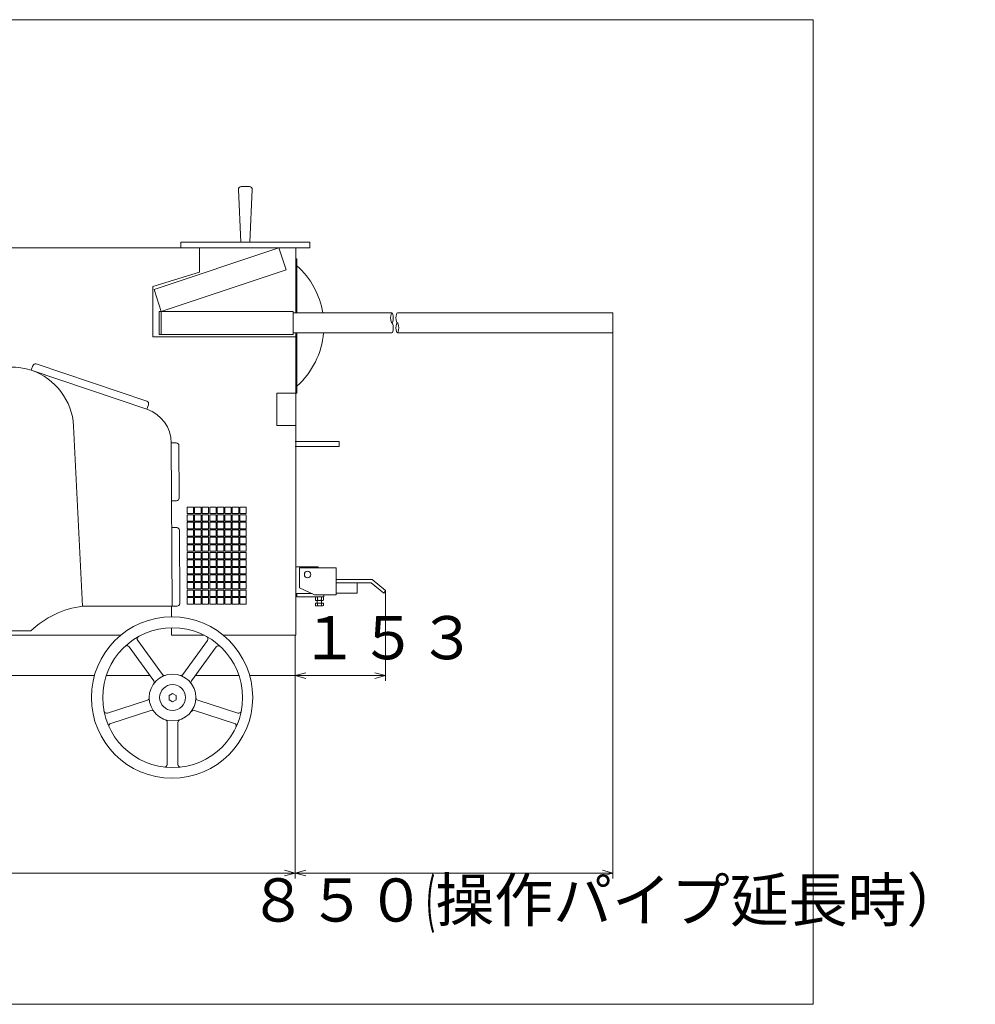
# Model space of a CAD drawing. Units: inches. Extents: x -2214 to 5281, y -959 to 1162.
# Drawn here: x 3504 to 5281, y -959 to 871 of the extents above; entities that cross this region are included whole.
import ezdxf

# ---------------------------------------------------------------- set-up
doc = ezdxf.new("R2010")
doc.units = ezdxf.units.IN
doc.header["$LTSCALE"] = 10
doc.header["$MEASUREMENT"] = 0
doc.header["$PDMODE"] = 65
doc.header["$PDSIZE"] = 0.2
doc.linetypes.add('DIVIDE', pattern=[1.25, 0.5, -0.25, 0, -0.25, 0, -0.25])
doc.layers.get('DEFPOINTS').update_dxf_attribs({"color": 3, "linetype": 'DIVIDE', "lineweight": 0})
for name, color, linetype, lineweight in [('1', 7, 'Continuous', 0), ('30', 7, 'Continuous', 0), ('33', 7, 'Continuous', 0), ('36', 7, 'Continuous', 0)]:
    doc.layers.add(name, color=color, linetype=linetype, lineweight=lineweight)
doc.styles.add('DIMSTANDARD', font='MONOTXT.shx', dxfattribs={"width": 0.178571, "bigfont": 'EXTFONT.shx'})
doc.styles.add('MTSTANDARD2', font='MONOTXT.shx', dxfattribs={"width": 0.6, "bigfont": 'EXTFONT.shx'})
doc.styles.add('MTSTANDARD5', font='MONOTXT.shx', dxfattribs={"width": 0.5, "bigfont": 'EXTFONT.shx'})
doc.dimstyles.new('DIMSTYEX_3', dxfattribs={"dimscale": 10, "dimtxt": 7.193231, "dimasz": 2, "dimexe": 1, "dimexo": 0, "dimgap": 0, "dimtad": 3, "dimdec": 3, "dimdsep": 46, "dimtxsty": 'DIMSTANDARD', "dimblk": 'OPEN30', "dimblk1": 'OPEN30', "dimblk2": 'OPEN30', "dimsah": 1, "dimcen": 0, "dimclrd": 7, "dimclre": 7, "dimclrt": 7, "dimadec": 3, "dimazin": 2, "dimtfac": 0.5, "dimtdec": 3, "dimtofl": 0, "dimtmove": 0, "dimatfit": 3, "dimfxl": 1, "dimtolj": 1, "dimtzin": 0, "dimlwd": -1, "dimlwe": -1, "dimarcsym": 0})
doc.dimstyles.new('DIMSTYEX_4', dxfattribs={"dimscale": 10, "dimtxt": 10.752, "dimasz": 2, "dimexe": 1, "dimexo": 0, "dimgap": 0, "dimtad": 3, "dimdec": 3, "dimdsep": 46, "dimtxsty": 'DIMSTANDARD', "dimblk": 'OPEN30', "dimblk1": 'OPEN30', "dimblk2": 'OPEN30', "dimsah": 1, "dimcen": 0, "dimclrd": 7, "dimclre": 7, "dimclrt": 7, "dimadec": 3, "dimazin": 2, "dimtfac": 0.5, "dimtdec": 3, "dimtofl": 0, "dimtmove": 2, "dimatfit": 3, "dimfxl": 1, "dimtolj": 1, "dimtzin": 0, "dimlwd": -1, "dimlwe": -1, "dimarcsym": 0})
doc.dimstyles.new('DIMSTYEX_5', dxfattribs={"dimscale": 10, "dimtxt": 7.193231, "dimasz": 2, "dimexe": 1, "dimexo": 0, "dimgap": 0, "dimtad": 3, "dimdec": 3, "dimdsep": 46, "dimtxsty": 'DIMSTANDARD', "dimblk": 'OPEN30', "dimblk1": 'OPEN30', "dimblk2": 'OPEN30', "dimsah": 1, "dimcen": 0, "dimse2": 1, "dimclrd": 7, "dimclre": 7, "dimclrt": 7, "dimadec": 3, "dimazin": 2, "dimtfac": 0.5, "dimtdec": 3, "dimtofl": 0, "dimtmove": 2, "dimatfit": 3, "dimfxl": 1, "dimtolj": 1, "dimtzin": 0, "dimlwd": -1, "dimlwe": -1, "dimarcsym": 0})

# ---------------------------------------------------------------- blocks, each defined once
blk = doc.blocks.new('BLK6', base_point=(3788.2, -389.3))
at = {"layer": '1', "color": 7, "linetype": 'Continuous'}
for p, q in [((3788.2, -381.8), (3781.7, -385.5)), ((3794.7, -385.5), (3788.2, -381.8)), ((3781.7, -385.5), (3781.7, -393.1)), ((3781.7, -393.1), (3788.2, -396.8)), ((3788.2, -396.8), (3794.7, -393.1)), ((3794.7, -393.1), (3794.7, -385.5))]:
    blk.add_line(p, q, dxfattribs=at)
blk = doc.blocks.new('BLK8', base_point=(4039.2, -160.5))
at = {"layer": '1', "color": 7, "linetype": 'Continuous'}
for p, q in [((4024.2, -185), (4024.2, -148)), ((4024.2, -148), (4092.2, -148)), ((4092.2, -148), (4092.2, -198)), ((4092.2, -170), (4159.2, -170)), ((4092.2, -176), (4092.2, -170)), ((4157.6, -176), (4092.2, -176)), ((4092.2, -176), (4092.2, -191)), ((4132.2, -176), (4092.2, -176)), ((4131.2, -176), (4131.2, -195)), ((4180.9, -195.2), (4157.6, -176)), ((4159.2, -170), (4183.9, -190)), ((4024.2, -185), (4052.2, -198)), ((4052.2, -198), (4092.2, -198)), ((4131.2, -195), (4092.2, -195)), ((4183.9, -190), (4180.9, -195.2))]:
    blk.add_line(p, q, dxfattribs=at)
blk.add_circle((4039.2, -160.5), 6, dxfattribs=at)
blk = doc.blocks.new('BLK7', base_point=(4039.2, -160.5))
at = {"layer": '1', "color": 7, "linetype": 'Continuous'}
for p, q in [((4059.2, -146), (4017.2, -146)), ((4059.2, -148), (4059.2, -146)), ((4017.2, -196), (4047.9, -196)), ((4019.2, -202), (4019.2, -196)), ((4019.2, -196), (4047.9, -196)), ((4069.2, -198), (4069.2, -202)), ((4069.2, -202), (4019.2, -202)), ((4053.7, -202), (4053.7, -207.9)), ((4068.7, -202), (4053.7, -202)), ((4053.7, -207.9), (4054.7, -208.5)), ((4053.7, -218.2), (4053.7, -213.5)), ((4053.7, -213.5), (4068.7, -213.5)), ((4054.7, -218.8), (4053.7, -218.2)), ((4054.7, -208.5), (4067.7, -208.5)), ((4067.7, -218.8), (4054.7, -218.8)), ((4057.2, -213.5), (4057.2, -208.5)), ((4065.2, -208.5), (4057.2, -208.5)), ((4057.5, -202), (4057.5, -207.9)), ((4057.5, -213.5), (4057.5, -218.2)), ((4065, -202), (4065, -207.9)), ((4065, -213.5), (4065, -218.2)), ((4065.2, -213.5), (4065.2, -208.5)), ((4067.7, -208.5), (4068.7, -207.9)), ((4068.7, -218.2), (4067.7, -218.8)), ((4068.7, -207.9), (4068.7, -202)), ((4068.7, -213.5), (4068.7, -218.2))]:
    blk.add_line(p, q, dxfattribs=at)
for centre, radius, start, end in [((4055.6, -205.2), 3.32, 235.6158, 304.3842), ((4055.6, -215.5), 3.32, 235.6158, 304.3842), ((4061.2, -196.1), 12.4, 252.412, 287.588), ((4061.2, -206.4), 12.4, 252.412, 287.588), ((4066.9, -205.2), 3.32, 235.6158, 304.3842), ((4066.9, -215.5), 3.32, 235.6158, 304.3842)]:
    blk.add_arc(centre, radius, start, end, dxfattribs=at)
blk.add_blockref('BLK8', (4039.2, -160.5), dxfattribs=at)
blk = doc.blocks.new('BLK9', base_point=(2670.2, 446.7))
at = {"layer": '30', "color": 7, "linetype": 'Continuous'}
for p in [(3786.2, -259.3), (3846.9, -273.3)]:
    blk.add_line(p, (3786.2, -273.3), dxfattribs=at)
at = {"layer": '36', "color": 7, "linetype": 'Continuous'}
for p, q in [((4043.4, 446.7), (2670.2, 446.7)), ((3838.2, 401.7), (3838.2, 446.7)), ((3751.2, 374.7), (3838.2, 401.7)), ((3751.2, 281.7), (3751.2, 374.7)), ((4017.2, 281.7), (3751.2, 281.7)), ((4017.2, 116.7), (4017.2, 281.7)), ((3528.2, 227.8), (3525.4, 219.3)), ((3740.2, 161.7), (3534.6, 230.9)), ((3740.5, 146.8), (3525.4, 219.3)), ((4017.2, 176.7), (3982.2, 176.7)), ((3982.2, 176.7), (3982.2, 116.7)), ((3740.5, 146.8), (3743.4, 155.3)), ((3620.9, -219.3), (3603.9, 115.6)), ((3982.2, 116.7), (4017.2, 116.7)), ((4017.2, -273.3), (4017.2, 116.7)), ((3787.5, -219.3), (3785.8, 84.1)), ((3785.8, 84.1), (3794.8, 84.1)), ((3799.9, 79.1), (3800.4, -18.2)), ((3795.4, -23.3), (3786.4, -23.3)), ((3827.2, -35.3), (3815.2, -35.3)), ((3815.2, -35.3), (3815.2, -47.3)), ((3827.2, -47.3), (3827.2, -35.3)), ((3841.2, -35.3), (3829.2, -35.3)), ((3829.2, -35.3), (3829.2, -47.3)), ((3841.2, -47.3), (3841.2, -35.3)), ((3855.2, -35.3), (3843.2, -35.3)), ((3843.2, -35.3), (3843.2, -47.3)), ((3855.2, -47.3), (3855.2, -35.3)), ((3869.2, -35.3), (3857.2, -35.3)), ((3857.2, -35.3), (3857.2, -47.3)), ((3869.2, -47.3), (3869.2, -35.3)), ((3883.2, -35.3), (3871.2, -35.3)), ((3871.2, -35.3), (3871.2, -47.3)), ((3883.2, -47.3), (3883.2, -35.3)), ((3897.2, -35.3), (3885.2, -35.3)), ((3885.2, -35.3), (3885.2, -47.3)), ((3897.2, -47.3), (3897.2, -35.3)), ((3911.2, -35.3), (3899.2, -35.3)), ((3899.2, -35.3), (3899.2, -47.3)), ((3911.2, -47.3), (3911.2, -35.3)), ((3925.2, -35.3), (3913.2, -35.3)), ((3913.2, -35.3), (3913.2, -47.3)), ((3925.2, -47.3), (3925.2, -35.3)), ((3815.2, -47.3), (3827.2, -47.3)), ((3827.2, -49.3), (3815.2, -49.3)), ((3815.2, -49.3), (3815.2, -61.3)), ((3827.2, -61.3), (3827.2, -49.3)), ((3829.2, -47.3), (3841.2, -47.3)), ((3841.2, -49.3), (3829.2, -49.3)), ((3829.2, -49.3), (3829.2, -61.3)), ((3841.2, -61.3), (3841.2, -49.3)), ((3843.2, -47.3), (3855.2, -47.3)), ((3855.2, -49.3), (3843.2, -49.3)), ((3843.2, -49.3), (3843.2, -61.3)), ((3855.2, -61.3), (3855.2, -49.3)), ((3857.2, -47.3), (3869.2, -47.3)), ((3869.2, -49.3), (3857.2, -49.3)), ((3857.2, -49.3), (3857.2, -61.3)), ((3869.2, -61.3), (3869.2, -49.3)), ((3871.2, -47.3), (3883.2, -47.3)), ((3883.2, -49.3), (3871.2, -49.3)), ((3871.2, -49.3), (3871.2, -61.3)), ((3883.2, -61.3), (3883.2, -49.3)), ((3885.2, -47.3), (3897.2, -47.3)), ((3897.2, -49.3), (3885.2, -49.3)), ((3885.2, -49.3), (3885.2, -61.3)), ((3897.2, -61.3), (3897.2, -49.3)), ((3899.2, -47.3), (3911.2, -47.3)), ((3911.2, -49.3), (3899.2, -49.3)), ((3899.2, -49.3), (3899.2, -61.3)), ((3911.2, -61.3), (3911.2, -49.3)), ((3913.2, -47.3), (3925.2, -47.3)), ((3925.2, -49.3), (3913.2, -49.3)), ((3913.2, -49.3), (3913.2, -61.3)), ((3925.2, -61.3), (3925.2, -49.3)), ((3815.2, -61.3), (3827.2, -61.3)), ((3827.2, -63.3), (3815.2, -63.3)), ((3815.2, -63.3), (3815.2, -75.3)), ((3827.2, -75.3), (3827.2, -63.3)), ((3829.2, -61.3), (3841.2, -61.3)), ((3841.2, -63.3), (3829.2, -63.3)), ((3829.2, -63.3), (3829.2, -75.3)), ((3841.2, -75.3), (3841.2, -63.3)), ((3843.2, -61.3), (3855.2, -61.3)), ((3855.2, -63.3), (3843.2, -63.3)), ((3843.2, -63.3), (3843.2, -75.3)), ((3855.2, -75.3), (3855.2, -63.3)), ((3857.2, -61.3), (3869.2, -61.3)), ((3869.2, -63.3), (3857.2, -63.3)), ((3857.2, -63.3), (3857.2, -75.3)), ((3869.2, -75.3), (3869.2, -63.3)), ((3871.2, -61.3), (3883.2, -61.3)), ((3883.2, -63.3), (3871.2, -63.3)), ((3871.2, -63.3), (3871.2, -75.3)), ((3883.2, -75.3), (3883.2, -63.3)), ((3885.2, -61.3), (3897.2, -61.3)), ((3897.2, -63.3), (3885.2, -63.3)), ((3885.2, -63.3), (3885.2, -75.3)), ((3897.2, -75.3), (3897.2, -63.3)), ((3899.2, -61.3), (3911.2, -61.3)), ((3911.2, -63.3), (3899.2, -63.3)), ((3899.2, -63.3), (3899.2, -75.3)), ((3911.2, -75.3), (3911.2, -63.3)), ((3913.2, -61.3), (3925.2, -61.3)), ((3925.2, -63.3), (3913.2, -63.3)), ((3913.2, -63.3), (3913.2, -75.3)), ((3925.2, -75.3), (3925.2, -63.3)), ((3786.7, -73.3), (3795.7, -73.3)), ((3800.8, -78.2), (3801.5, -214.2)), ((3815.2, -75.3), (3827.2, -75.3)), ((3827.2, -77.3), (3815.2, -77.3)), ((3815.2, -77.3), (3815.2, -89.3)), ((3815.2, -89.3), (3827.2, -89.3)), ((3827.2, -91.3), (3815.2, -91.3)), ((3815.2, -91.3), (3815.2, -103.3)), ((3827.2, -89.3), (3827.2, -77.3)), ((3827.2, -103.3), (3827.2, -91.3)), ((3829.2, -75.3), (3841.2, -75.3)), ((3841.2, -77.3), (3829.2, -77.3)), ((3829.2, -77.3), (3829.2, -89.3)), ((3829.2, -89.3), (3841.2, -89.3)), ((3841.2, -91.3), (3829.2, -91.3)), ((3829.2, -91.3), (3829.2, -103.3)), ((3841.2, -89.3), (3841.2, -77.3)), ((3841.2, -103.3), (3841.2, -91.3)), ((3843.2, -75.3), (3855.2, -75.3)), ((3855.2, -77.3), (3843.2, -77.3)), ((3843.2, -77.3), (3843.2, -89.3)), ((3843.2, -89.3), (3855.2, -89.3)), ((3855.2, -91.3), (3843.2, -91.3)), ((3843.2, -91.3), (3843.2, -103.3)), ((3855.2, -89.3), (3855.2, -77.3)), ((3855.2, -103.3), (3855.2, -91.3)), ((3857.2, -75.3), (3869.2, -75.3)), ((3869.2, -77.3), (3857.2, -77.3)), ((3857.2, -77.3), (3857.2, -89.3)), ((3857.2, -89.3), (3869.2, -89.3)), ((3869.2, -91.3), (3857.2, -91.3)), ((3857.2, -91.3), (3857.2, -103.3)), ((3869.2, -89.3), (3869.2, -77.3)), ((3869.2, -103.3), (3869.2, -91.3)), ((3871.2, -75.3), (3883.2, -75.3)), ((3883.2, -77.3), (3871.2, -77.3)), ((3871.2, -77.3), (3871.2, -89.3)), ((3871.2, -89.3), (3883.2, -89.3)), ((3883.2, -91.3), (3871.2, -91.3)), ((3871.2, -91.3), (3871.2, -103.3)), ((3883.2, -89.3), (3883.2, -77.3)), ((3883.2, -103.3), (3883.2, -91.3)), ((3885.2, -75.3), (3897.2, -75.3)), ((3897.2, -77.3), (3885.2, -77.3)), ((3885.2, -77.3), (3885.2, -89.3)), ((3885.2, -89.3), (3897.2, -89.3)), ((3897.2, -91.3), (3885.2, -91.3)), ((3885.2, -91.3), (3885.2, -103.3)), ((3897.2, -89.3), (3897.2, -77.3)), ((3897.2, -103.3), (3897.2, -91.3)), ((3899.2, -75.3), (3911.2, -75.3)), ((3911.2, -77.3), (3899.2, -77.3)), ((3899.2, -77.3), (3899.2, -89.3)), ((3899.2, -89.3), (3911.2, -89.3)), ((3911.2, -91.3), (3899.2, -91.3)), ((3899.2, -91.3), (3899.2, -103.3)), ((3911.2, -89.3), (3911.2, -77.3)), ((3911.2, -103.3), (3911.2, -91.3)), ((3913.2, -75.3), (3925.2, -75.3)), ((3925.2, -77.3), (3913.2, -77.3)), ((3913.2, -77.3), (3913.2, -89.3)), ((3913.2, -89.3), (3925.2, -89.3)), ((3925.2, -91.3), (3913.2, -91.3)), ((3913.2, -91.3), (3913.2, -103.3)), ((3925.2, -89.3), (3925.2, -77.3)), ((3925.2, -103.3), (3925.2, -91.3)), ((3815.2, -103.3), (3827.2, -103.3)), ((3827.2, -105.3), (3815.2, -105.3)), ((3815.2, -105.3), (3815.2, -117.3)), ((3827.2, -117.3), (3827.2, -105.3)), ((3829.2, -103.3), (3841.2, -103.3)), ((3841.2, -105.3), (3829.2, -105.3)), ((3829.2, -105.3), (3829.2, -117.3)), ((3841.2, -117.3), (3841.2, -105.3)), ((3843.2, -103.3), (3855.2, -103.3)), ((3855.2, -105.3), (3843.2, -105.3)), ((3843.2, -105.3), (3843.2, -117.3)), ((3855.2, -117.3), (3855.2, -105.3)), ((3857.2, -103.3), (3869.2, -103.3)), ((3869.2, -105.3), (3857.2, -105.3)), ((3857.2, -105.3), (3857.2, -117.3)), ((3869.2, -117.3), (3869.2, -105.3)), ((3871.2, -103.3), (3883.2, -103.3)), ((3883.2, -105.3), (3871.2, -105.3)), ((3871.2, -105.3), (3871.2, -117.3)), ((3883.2, -117.3), (3883.2, -105.3)), ((3885.2, -103.3), (3897.2, -103.3)), ((3897.2, -105.3), (3885.2, -105.3)), ((3885.2, -105.3), (3885.2, -117.3)), ((3897.2, -117.3), (3897.2, -105.3)), ((3899.2, -103.3), (3911.2, -103.3)), ((3911.2, -105.3), (3899.2, -105.3)), ((3899.2, -105.3), (3899.2, -117.3)), ((3911.2, -117.3), (3911.2, -105.3)), ((3913.2, -103.3), (3925.2, -103.3)), ((3925.2, -105.3), (3913.2, -105.3)), ((3913.2, -105.3), (3913.2, -117.3)), ((3925.2, -117.3), (3925.2, -105.3)), ((3815.2, -117.3), (3827.2, -117.3)), ((3827.2, -119.3), (3815.2, -119.3)), ((3815.2, -119.3), (3815.2, -131.3)), ((3827.2, -131.3), (3827.2, -119.3)), ((3829.2, -117.3), (3841.2, -117.3)), ((3841.2, -119.3), (3829.2, -119.3)), ((3829.2, -119.3), (3829.2, -131.3)), ((3841.2, -131.3), (3841.2, -119.3)), ((3843.2, -117.3), (3855.2, -117.3)), ((3855.2, -119.3), (3843.2, -119.3)), ((3843.2, -119.3), (3843.2, -131.3)), ((3855.2, -131.3), (3855.2, -119.3)), ((3857.2, -117.3), (3869.2, -117.3)), ((3869.2, -119.3), (3857.2, -119.3)), ((3857.2, -119.3), (3857.2, -131.3)), ((3869.2, -131.3), (3869.2, -119.3)), ((3871.2, -117.3), (3883.2, -117.3)), ((3883.2, -119.3), (3871.2, -119.3)), ((3871.2, -119.3), (3871.2, -131.3)), ((3883.2, -131.3), (3883.2, -119.3)), ((3885.2, -117.3), (3897.2, -117.3)), ((3897.2, -119.3), (3885.2, -119.3)), ((3885.2, -119.3), (3885.2, -131.3)), ((3897.2, -131.3), (3897.2, -119.3)), ((3899.2, -117.3), (3911.2, -117.3)), ((3911.2, -119.3), (3899.2, -119.3)), ((3899.2, -119.3), (3899.2, -131.3)), ((3911.2, -131.3), (3911.2, -119.3)), ((3913.2, -117.3), (3925.2, -117.3)), ((3925.2, -119.3), (3913.2, -119.3)), ((3913.2, -119.3), (3913.2, -131.3)), ((3925.2, -131.3), (3925.2, -119.3)), ((3815.2, -131.3), (3827.2, -131.3)), ((3827.2, -133.3), (3815.2, -133.3)), ((3815.2, -133.3), (3815.2, -145.3)), ((3815.2, -145.3), (3827.2, -145.3)), ((3827.2, -145.3), (3827.2, -133.3)), ((3829.2, -131.3), (3841.2, -131.3)), ((3841.2, -133.3), (3829.2, -133.3)), ((3829.2, -133.3), (3829.2, -145.3)), ((3829.2, -145.3), (3841.2, -145.3)), ((3841.2, -145.3), (3841.2, -133.3)), ((3843.2, -131.3), (3855.2, -131.3)), ((3855.2, -133.3), (3843.2, -133.3)), ((3843.2, -133.3), (3843.2, -145.3)), ((3843.2, -145.3), (3855.2, -145.3)), ((3855.2, -145.3), (3855.2, -133.3)), ((3857.2, -131.3), (3869.2, -131.3)), ((3869.2, -133.3), (3857.2, -133.3)), ((3857.2, -133.3), (3857.2, -145.3)), ((3857.2, -145.3), (3869.2, -145.3)), ((3869.2, -145.3), (3869.2, -133.3)), ((3871.2, -131.3), (3883.2, -131.3)), ((3883.2, -133.3), (3871.2, -133.3)), ((3871.2, -133.3), (3871.2, -145.3)), ((3871.2, -145.3), (3883.2, -145.3)), ((3883.2, -145.3), (3883.2, -133.3)), ((3885.2, -131.3), (3897.2, -131.3)), ((3897.2, -133.3), (3885.2, -133.3)), ((3885.2, -133.3), (3885.2, -145.3)), ((3885.2, -145.3), (3897.2, -145.3)), ((3897.2, -145.3), (3897.2, -133.3)), ((3899.2, -131.3), (3911.2, -131.3)), ((3911.2, -133.3), (3899.2, -133.3)), ((3899.2, -133.3), (3899.2, -145.3)), ((3899.2, -145.3), (3911.2, -145.3)), ((3911.2, -145.3), (3911.2, -133.3)), ((3913.2, -131.3), (3925.2, -131.3)), ((3925.2, -133.3), (3913.2, -133.3)), ((3913.2, -133.3), (3913.2, -145.3)), ((3913.2, -145.3), (3925.2, -145.3)), ((3925.2, -145.3), (3925.2, -133.3)), ((3827.2, -147.3), (3815.2, -147.3)), ((3815.2, -147.3), (3815.2, -159.3)), ((3815.2, -159.3), (3827.2, -159.3)), ((3827.2, -161.3), (3815.2, -161.3)), ((3815.2, -161.3), (3815.2, -173.3)), ((3827.2, -159.3), (3827.2, -147.3)), ((3827.2, -173.3), (3827.2, -161.3)), ((3841.2, -147.3), (3829.2, -147.3)), ((3829.2, -147.3), (3829.2, -159.3)), ((3829.2, -159.3), (3841.2, -159.3)), ((3841.2, -161.3), (3829.2, -161.3)), ((3829.2, -161.3), (3829.2, -173.3)), ((3841.2, -159.3), (3841.2, -147.3)), ((3841.2, -173.3), (3841.2, -161.3)), ((3855.2, -147.3), (3843.2, -147.3)), ((3843.2, -147.3), (3843.2, -159.3)), ((3843.2, -159.3), (3855.2, -159.3)), ((3855.2, -161.3), (3843.2, -161.3)), ((3843.2, -161.3), (3843.2, -173.3)), ((3855.2, -159.3), (3855.2, -147.3)), ((3855.2, -173.3), (3855.2, -161.3)), ((3869.2, -147.3), (3857.2, -147.3)), ((3857.2, -147.3), (3857.2, -159.3)), ((3857.2, -159.3), (3869.2, -159.3)), ((3869.2, -161.3), (3857.2, -161.3)), ((3857.2, -161.3), (3857.2, -173.3)), ((3869.2, -159.3), (3869.2, -147.3)), ((3869.2, -173.3), (3869.2, -161.3)), ((3883.2, -147.3), (3871.2, -147.3)), ((3871.2, -147.3), (3871.2, -159.3)), ((3871.2, -159.3), (3883.2, -159.3)), ((3883.2, -161.3), (3871.2, -161.3)), ((3871.2, -161.3), (3871.2, -173.3)), ((3883.2, -159.3), (3883.2, -147.3)), ((3883.2, -173.3), (3883.2, -161.3)), ((3897.2, -147.3), (3885.2, -147.3)), ((3885.2, -147.3), (3885.2, -159.3)), ((3885.2, -159.3), (3897.2, -159.3)), ((3897.2, -161.3), (3885.2, -161.3)), ((3885.2, -161.3), (3885.2, -173.3)), ((3897.2, -159.3), (3897.2, -147.3)), ((3897.2, -173.3), (3897.2, -161.3)), ((3911.2, -147.3), (3899.2, -147.3)), ((3899.2, -147.3), (3899.2, -159.3)), ((3899.2, -159.3), (3911.2, -159.3)), ((3911.2, -161.3), (3899.2, -161.3)), ((3899.2, -161.3), (3899.2, -173.3)), ((3911.2, -159.3), (3911.2, -147.3)), ((3911.2, -173.3), (3911.2, -161.3)), ((3925.2, -147.3), (3913.2, -147.3)), ((3913.2, -147.3), (3913.2, -159.3)), ((3913.2, -159.3), (3925.2, -159.3)), ((3925.2, -161.3), (3913.2, -161.3)), ((3913.2, -161.3), (3913.2, -173.3)), ((3925.2, -159.3), (3925.2, -147.3)), ((3925.2, -173.3), (3925.2, -161.3)), ((3815.2, -173.3), (3827.2, -173.3)), ((3827.2, -175.3), (3815.2, -175.3)), ((3815.2, -175.3), (3815.2, -187.3)), ((3827.2, -187.3), (3827.2, -175.3)), ((3829.2, -173.3), (3841.2, -173.3)), ((3841.2, -175.3), (3829.2, -175.3)), ((3829.2, -175.3), (3829.2, -187.3)), ((3841.2, -187.3), (3841.2, -175.3)), ((3843.2, -173.3), (3855.2, -173.3)), ((3855.2, -175.3), (3843.2, -175.3)), ((3843.2, -175.3), (3843.2, -187.3)), ((3855.2, -187.3), (3855.2, -175.3)), ((3857.2, -173.3), (3869.2, -173.3)), ((3869.2, -175.3), (3857.2, -175.3)), ((3857.2, -175.3), (3857.2, -187.3)), ((3869.2, -187.3), (3869.2, -175.3)), ((3871.2, -173.3), (3883.2, -173.3)), ((3883.2, -175.3), (3871.2, -175.3)), ((3871.2, -175.3), (3871.2, -187.3)), ((3883.2, -187.3), (3883.2, -175.3)), ((3885.2, -173.3), (3897.2, -173.3)), ((3897.2, -175.3), (3885.2, -175.3)), ((3885.2, -175.3), (3885.2, -187.3)), ((3897.2, -187.3), (3897.2, -175.3)), ((3899.2, -173.3), (3911.2, -173.3)), ((3911.2, -175.3), (3899.2, -175.3)), ((3899.2, -175.3), (3899.2, -187.3)), ((3911.2, -187.3), (3911.2, -175.3)), ((3913.2, -173.3), (3925.2, -173.3)), ((3925.2, -175.3), (3913.2, -175.3)), ((3913.2, -175.3), (3913.2, -187.3)), ((3925.2, -187.3), (3925.2, -175.3)), ((3815.2, -187.3), (3827.2, -187.3)), ((3827.2, -189.3), (3815.2, -189.3)), ((3815.2, -189.3), (3815.2, -201.3)), ((3815.2, -201.3), (3827.2, -201.3)), ((3827.2, -201.3), (3827.2, -189.3)), ((3829.2, -187.3), (3841.2, -187.3)), ((3841.2, -189.3), (3829.2, -189.3)), ((3829.2, -189.3), (3829.2, -201.3)), ((3829.2, -201.3), (3841.2, -201.3)), ((3841.2, -201.3), (3841.2, -189.3)), ((3843.2, -187.3), (3855.2, -187.3)), ((3855.2, -189.3), (3843.2, -189.3)), ((3843.2, -189.3), (3843.2, -201.3)), ((3843.2, -201.3), (3855.2, -201.3)), ((3855.2, -201.3), (3855.2, -189.3)), ((3857.2, -187.3), (3869.2, -187.3)), ((3869.2, -189.3), (3857.2, -189.3)), ((3857.2, -189.3), (3857.2, -201.3)), ((3857.2, -201.3), (3869.2, -201.3)), ((3869.2, -201.3), (3869.2, -189.3)), ((3871.2, -187.3), (3883.2, -187.3)), ((3883.2, -189.3), (3871.2, -189.3)), ((3871.2, -189.3), (3871.2, -201.3)), ((3871.2, -201.3), (3883.2, -201.3)), ((3883.2, -201.3), (3883.2, -189.3)), ((3885.2, -187.3), (3897.2, -187.3)), ((3897.2, -189.3), (3885.2, -189.3)), ((3885.2, -189.3), (3885.2, -201.3)), ((3885.2, -201.3), (3897.2, -201.3)), ((3897.2, -201.3), (3897.2, -189.3)), ((3899.2, -187.3), (3911.2, -187.3)), ((3911.2, -189.3), (3899.2, -189.3)), ((3899.2, -189.3), (3899.2, -201.3)), ((3899.2, -201.3), (3911.2, -201.3)), ((3911.2, -201.3), (3911.2, -189.3)), ((3913.2, -187.3), (3925.2, -187.3)), ((3925.2, -189.3), (3913.2, -189.3)), ((3913.2, -189.3), (3913.2, -201.3)), ((3913.2, -201.3), (3925.2, -201.3)), ((3925.2, -201.3), (3925.2, -189.3)), ((3787.5, -219.3), (3620.9, -219.3)), ((3785.9, -219.3), (3786.1, -239.1)), ((3796.5, -219.3), (3787.5, -219.3)), ((3827.2, -203.3), (3815.2, -203.3)), ((3815.2, -203.3), (3815.2, -215.3)), ((3815.2, -215.3), (3827.2, -215.3)), ((3827.2, -215.3), (3827.2, -203.3)), ((3841.2, -203.3), (3829.2, -203.3)), ((3829.2, -203.3), (3829.2, -215.3)), ((3829.2, -215.3), (3841.2, -215.3)), ((3841.2, -215.3), (3841.2, -203.3)), ((3855.2, -203.3), (3843.2, -203.3)), ((3843.2, -203.3), (3843.2, -215.3)), ((3843.2, -215.3), (3855.2, -215.3)), ((3855.2, -215.3), (3855.2, -203.3)), ((3869.2, -203.3), (3857.2, -203.3)), ((3857.2, -203.3), (3857.2, -215.3)), ((3857.2, -215.3), (3869.2, -215.3)), ((3869.2, -215.3), (3869.2, -203.3)), ((3883.2, -203.3), (3871.2, -203.3)), ((3871.2, -203.3), (3871.2, -215.3)), ((3871.2, -215.3), (3883.2, -215.3)), ((3883.2, -215.3), (3883.2, -203.3)), ((3897.2, -203.3), (3885.2, -203.3)), ((3885.2, -203.3), (3885.2, -215.3)), ((3885.2, -215.3), (3897.2, -215.3)), ((3897.2, -215.3), (3897.2, -203.3)), ((3911.2, -203.3), (3899.2, -203.3)), ((3899.2, -203.3), (3899.2, -215.3)), ((3899.2, -215.3), (3911.2, -215.3)), ((3911.2, -215.3), (3911.2, -203.3)), ((3925.2, -203.3), (3913.2, -203.3)), ((3913.2, -203.3), (3913.2, -215.3)), ((3913.2, -215.3), (3925.2, -215.3)), ((3925.2, -215.3), (3925.2, -203.3)), ((2738.9, -265.3), (3524.5, -265.3)), ((3882.5, -273.3), (4017.2, -273.3))]:
    blk.add_line(p, q, dxfattribs=at)
for centre, radius, start, end in [((3488.5, 109.7), 115.6, 71.3917, 111.3901), ((3533, 226.2), 5, 71.3917, 161.3917), ((3488.5, 109.7), 115.6, 2.9031, 71.3917), ((3738.6, 156.9), 5, 341.3917, 71.3917), ((3719.2, 83.7), 66.6, 0.3208, 71.3917), ((3794.9, 79.1), 5, 0.3208, 90.3208), ((3795.4, -18.3), 5, 270.3208, 0.3208), ((3795.8, -78.3), 5, 0.3208, 90.3208), ((3642.2, -388), 170, 97.1905, 133.8176), ((3796.5, -214.3), 5, 270.3276, 0.3208)]:
    blk.add_arc(centre, radius, start, end, dxfattribs=at)
blk = doc.blocks.new('_OPEN30')
at = {"color": 0, "linetype": 'ByBlock', "lineweight": -2}
for p, q in [((-1, 0.268), (0, 0)), ((-1, 0.268), (0, 0)), ((0, 0), (-1, -0.268)), ((0, 0), (-1, 0)), ((0, 0), (-1, -0.268)), ((0, 0), (-1, 0))]:
    blk.add_line(p, q, dxfattribs=at)
blk = doc.blocks.new('_D3')
at = {"layer": '1', "color": 7, "linetype": 'Continuous'}
for p, q in [((4607.2, 288.8), (4607.2, -725.4)), ((4016.2, -348.3), (4016.2, -725.4)), ((4016.2, -715.4), (4607.2, -715.4))]:
    blk.add_line(p, q, dxfattribs=at)
at = {"layer": 'DEFPOINTS', "color": 7, "linetype": 'Continuous'}
for p in [(4607.2, 288.8), (4016.2, -348.3), (4607.2, -715.4)]:
    blk.add_point(p, dxfattribs=at)
at = {"layer": '1', "color": 7, "linetype": 'Continuous', "xscale": 19.69615506024411, "yscale": 19.69615506024411, "zscale": 19.69615506024411, "rotation": 180}
blk.add_blockref('_OPEN30', (4016.2, -715.4), dxfattribs=at)
at = {"layer": '1', "color": 7, "linetype": 'Continuous', "xscale": 19.69615506024456, "yscale": 19.69615506024456, "zscale": 19.69615506024456}
blk.add_blockref('_OPEN30', (4607.2, -715.4), dxfattribs=at)
at = {"layer": '1', "color": 7, "linetype": 'Continuous', "insert": (3929.8, -805.7), "char_height": 80.282, "attachment_point": 7, "line_spacing_factor": 0.8, "style": 'MTSTANDARD2'}
blk.add_mtext('８５０{\\W0.5x;(}操作パイプ延長時）', dxfattribs=at)
blk = doc.blocks.new('_D4')
at = {"layer": '1', "color": 7, "linetype": 'Continuous'}
for p, q in [((2671.2, -360.3), (2671.2, -725.4)), ((4016.2, -348.3), (4016.2, -725.4)), ((4016.2, -715.4), (2671.2, -715.4))]:
    blk.add_line(p, q, dxfattribs=at)
at = {"layer": 'DEFPOINTS', "color": 7, "linetype": 'Continuous'}
for p in [(2671.2, -360.3), (4016.2, -348.3), (2671.2, -715.4)]:
    blk.add_point(p, dxfattribs=at)
at = {"layer": '1', "color": 7, "linetype": 'Continuous', "xscale": 19.69615506024411, "yscale": 19.69615506024411, "zscale": 19.69615506024411, "rotation": 180}
blk.add_blockref('_OPEN30', (2671.2, -715.4), dxfattribs=at)
at = {"layer": '1', "color": 7, "linetype": 'Continuous', "xscale": 19.69615506024411, "yscale": 19.69615506024411, "zscale": 19.69615506024411}
blk.add_blockref('_OPEN30', (4016.2, -715.4), dxfattribs=at)
at = {"layer": '1', "color": 7, "linetype": 'Continuous', "insert": (3283.7, -835.4), "char_height": 120, "attachment_point": 7, "line_spacing_factor": 0.742077, "style": 'MTSTANDARD5'}
blk.add_mtext('{\\W0.5x;1345}', dxfattribs=at)
blk = doc.blocks.new('_D6')
at = {"layer": '1', "color": 7, "linetype": 'Continuous'}
for p, q in [((4183.9, -190), (4183.9, -358.3)), ((4183.9, -348.3), (4016.2, -348.3))]:
    blk.add_line(p, q, dxfattribs=at)
at = {"layer": 'DEFPOINTS', "color": 7, "linetype": 'Continuous'}
for p in [(4183.9, -190), (4016.2, -348.3), (4016.2, -348.3)]:
    blk.add_point(p, dxfattribs=at)
at = {"layer": '1', "color": 7, "linetype": 'Continuous', "xscale": 19.69615506024411, "yscale": 19.69615506024411, "zscale": 19.69615506024411, "rotation": 180}
blk.add_blockref('_OPEN30', (4016.2, -348.3), dxfattribs=at)
at = {"layer": '1', "color": 7, "linetype": 'Continuous', "xscale": 19.69615506024456, "yscale": 19.69615506024456, "zscale": 19.69615506024456}
blk.add_blockref('_OPEN30', (4183.9, -348.3), dxfattribs=at)
at = {"layer": '1', "color": 7, "linetype": 'Continuous', "insert": (4025.3, -343.1), "char_height": 80.28, "attachment_point": 7, "line_spacing_factor": 0.8, "style": 'MTSTANDARD2'}
blk.add_mtext('１５３', dxfattribs=at)

msp = doc.modelspace()

# ---------------------------------------------------------------- linework, layer by layer
at = {"layer": '1', "color": 7, "linetype": 'Continuous'}
for p, q in [((4979.4561, 870.9341), (-2213.9381, 870.9341)), ((4979.4561, -959.3857), (4979.4561, 870.9341)), ((3910.6097, 555.402), (3915.1117, 457.35)), ((3915.601, 560.6975), (3931.2612, 560.6975)), ((3931.7505, 457.35), (3936.2525, 555.402)), ((3753.7169, 369.1982), (3985.7482, 446.6975)), ((3803.4311, 457.35), (4043.4311, 457.35)), ((3803.4311, 457.35), (3803.4311, 446.6975)), ((3985.7482, 446.6975), (3999.2756, 406.1969)), ((4017.2443, 446.6975), (4017.2443, 325.8475)), ((4043.4311, 457.35), (4043.4311, 446.6975)), ((4019.5443, 426.6975), (4017.2443, 426.6975)), ((4019.5443, 413.5009), (4019.5443, 426.6975)), ((3999.2756, 406.1969), (3767.2443, 328.6975)), ((4019.5443, 325.8475), (4019.5443, 413.5009)), ((3767.2443, 328.6975), (3753.7169, 369.1982)), ((3767.2443, 328.6975), (3763.2443, 328.6975)), ((3763.2443, 328.6975), (3763.2443, 285.9975)), ((3767.2443, 285.9975), (3767.2443, 328.6975)), ((3767.2443, 328.6975), (4012.2443, 328.6975)), ((4012.2443, 328.6975), (4012.2443, 285.9975)), ((4012.2443, 288.8475), (4012.2443, 325.8475)), ((4012.2443, 325.8475), (4196.205, 325.8475)), ((4206.205, 325.8475), (4607.2443, 325.8475)), ((4607.2443, 325.8475), (4607.2443, 288.8475)), ((3763.2443, 285.9975), (3767.2443, 285.9975)), ((4012.2443, 285.9975), (3767.2443, 285.9975)), ((4012.2443, 288.8475), (4196.205, 288.8475)), ((4017.2443, 288.8475), (4017.2443, 176.6975)), ((4019.5443, 176.6975), (4019.5443, 288.8475)), ((4206.205, 288.8475), (4607.2443, 288.8475)), ((4017.2443, 176.6975), (4019.5443, 176.6975)), ((4098.2443, 86.6975), (4016.2443, 86.6975)), ((4016.2443, 77.6975), (4098.2443, 77.6975)), ((4098.2443, 77.6975), (4098.2443, 86.6975)), ((3723.4619, -282.9895), (3769.4026, -346.2215)), ((3807.214, -346.3145), (3853.166, -283.067)), ((3753.2223, -357.9772), (3707.2703, -294.7297)), ((3869.3351, -294.8382), (3823.3943, -358.0702)), ((3667.1157, -418.0616), (3741.4494, -393.9092)), ((3834.9902, -394.0597), (3909.342, -418.2181)), ((3747.6298, -412.9303), (3673.2779, -437.0887)), ((3903.1435, -437.2333), (3828.8098, -413.0809)), ((3778.1651, -513.3896), (3778.1651, -435.2305)), ((3778.1651, -513.3896), (3778.1651, -435.2305)), ((3798.1651, -435.2305), (3798.1651, -513.4087)), ((3798.1651, -435.2305), (3798.1651, -513.4087)), ((-2213.9381, -959.3857), (4979.4561, -959.3857))]:
    msp.add_line(p, q, dxfattribs=at)
for centre, radius in [((3787.1651, -389.1084), 150), ((3788.2443, -389.3025), 130), ((3788.1651, -389.1084), 43.5), ((3788.1651, -389.1084), 24)]:
    msp.add_circle(centre, radius, dxfattribs=at)
for centre, radius, start, end in [((3915.601, 555.6975), 5, 90, 183.388557), ((3931.2612, 555.6975), 5, 356.611443, 90), ((3919.5443, 301.6975), 150, 9.2649446, 48.1896851), ((3919.5443, 301.6975), 150, 311.8103149, 355.0856381), ((3703.2252, -297.6686), 5, 36, 132.8555561), ((3727.507, -280.0505), 5, 119.0713482, 216), ((3849.1096, -280.1436), 5, 324, 60.9286518), ((3873.3801, -297.7772), 5, 47.0713482, 144), ((3773.4477, -343.2826), 5, 216, 287.9842541), ((3803.1689, -343.3756), 5, 252.0157459, 324), ((3749.1772, -360.9161), 5, 324.0157459, 36), ((3827.4394, -361.0092), 5, 144, 215.9842541), ((3739.9043, -389.1539), 5, 288, 359.9842541), ((3836.5352, -389.3044), 5, 180.0157459, 252), ((3665.5707, -413.3064), 5, 191.0713482, 288), ((3749.1749, -417.6856), 5, 36.0157459, 108), ((3827.2647, -417.8361), 5, 72, 143.9842541), ((3910.8871, -413.4628), 5, 252, 348.8555561), ((3674.823, -441.844), 5, 108, 204.8555561), ((3773.1651, -435.2305), 5, 0, 71.9842541), ((3773.1651, -435.2305), 5, 0, 71.9842541), ((3803.1651, -435.2305), 5, 108.0157459, 180), ((3803.1651, -435.2305), 5, 108.0157459, 180), ((3901.5984, -441.9886), 5, 335.0713482, 72), ((3773.1651, -513.3896), 5, 263.0713482, 0), ((3773.1651, -513.3896), 5, 263.0713482, 0), ((3803.1651, -513.4087), 5, 180, 276.8555561), ((3803.1651, -513.4087), 5, 180, 276.8555561)]:
    msp.add_arc(centre, radius, start, end, dxfattribs=at)
for centre, major_axis in [((4196.205, 316.5975), (0, -9.25)), ((4196.205, 316.5975), (0, 9.25)), ((4206.205, 316.5975), (0, -9.25)), ((4196.205, 298.0975), (0, 9.25)), ((4206.205, 298.0975), (0, -9.25)), ((4206.205, 298.0975), (0, 9.25))]:
    msp.add_ellipse(centre, major_axis=major_axis, ratio=0.27027027, start_param=3.141592654, end_param=6.283185307, dxfattribs=at)
at = {"layer": '30', "color": 7, "linetype": 'Continuous'}
msp.add_line((3691.8289, -273.3025), (2671.2443, -273.3025), dxfattribs=at)
at = {"layer": '33', "color": 7, "linetype": 'Continuous'}
for p, q in [((4016.2443, -348.3025), (4016.2443, -273.3025)), ((3232.7774, -348.3025), (3642.8222, -348.3025)), ((3664.8789, -348.3025), (3746.1932, -348.3025)), ((3830.491, -348.3025), (3911.6096, -348.3025)), ((3931.508, -348.3025), (4016.2443, -348.3025))]:
    msp.add_line(p, q, dxfattribs=at)

# ---------------------------------------------------------------- block references
at = {"layer": '1', "color": 7, "linetype": 'Continuous'}
for name, p in [('BLK7', (4039.2443, -160.5025)), ('BLK6', (3788.2443, -389.3025))]:
    msp.add_blockref(name, p, dxfattribs=at)
at = {"layer": '30', "color": 7, "linetype": 'Continuous'}
msp.add_blockref('BLK9', (2670.2443, 446.6975), dxfattribs=at)

# ---------------------------------------------------------------- dimensions: what is measured, and where the dimension line sits
at = {"layer": '1', "color": 7, "linetype": 'Continuous'}
dim = msp.add_linear_dim(base=(4607.2443, -715.4047), p1=(4016.2443, -348.3025), p2=(4607.2443, 288.8475), text='８５０(操作パイプ延長時）', dimstyle='DIMSTYEX_3', override={"dimtxt": 7.193231, "dimtxsty": 'DIMSTANDARD', "dimblk1": 'OPEN30', "dimblk2": 'OPEN30', "dimsah": 1, "dimclrd": 7, "dimclre": 7, "dimtdec": 3}, dxfattribs=at)
dim.commit()
dim.dimension.update_dxf_attribs({"geometry": '_D3', "text_midpoint": (4311.7443, -765.5455), "dimtype": 160})
dim = msp.add_linear_dim(base=(4016.2443, -348.3025), p1=(4183.8853, -190.0025), p2=(4016.2443, -348.3025), angle=180, text='１５３', dimstyle='DIMSTYEX_5', override={"dimtxt": 7.193231, "dimtxsty": 'DIMSTANDARD', "dimblk1": 'OPEN30', "dimblk2": 'OPEN30', "dimsah": 1, "dimse2": 1, "dimclrd": 7, "dimclre": 7, "dimtdec": 3, "dimtmove": 2}, dxfattribs=at)
dim.commit()
dim.dimension.update_dxf_attribs({"geometry": '_D6', "text_midpoint": (4102.5562, -302.9845), "dimtype": 160})
dim = msp.add_linear_dim(base=(2671.2443, -715.4047), p1=(4016.2443, -348.3025), p2=(2671.2443, -360.3025), angle=180, dimstyle='DIMSTYEX_4', override={"dimtxt": 10.752, "dimtxsty": 'DIMSTANDARD', "dimblk1": 'OPEN30', "dimblk2": 'OPEN30', "dimsah": 1, "dimclrd": 7, "dimclre": 7, "dimtdec": 3, "dimtmove": 2}, dxfattribs=at)
dim.commit()
dim.dimension.update_dxf_attribs({"geometry": '_D4', "text_midpoint": (3343.7443, -775.4047), "dimtype": 160})

doc.saveas('drawing.dxf')
